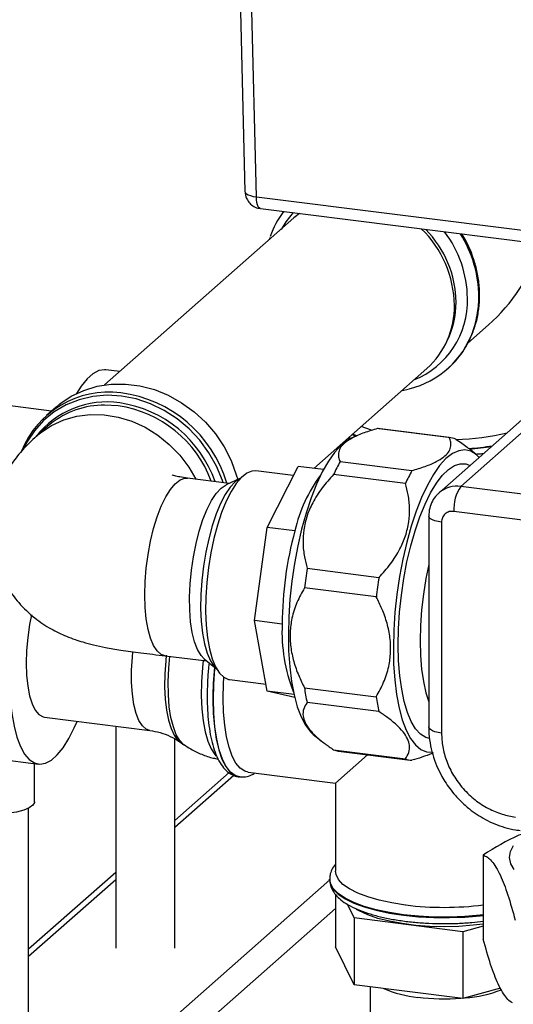
# Paper-space layout 'Blatt1' of a CAD drawing. Units: millimetres. Extents: x 0 to 5940, y 0 to 4200.
# Drawn here: x 4817 to 4886, y 1003 to 1142 of the extents above; entities that cross this region are included whole.
import ezdxf

# ---------------------------------------------------------------- set-up
doc = ezdxf.new("R2010")
doc.units = ezdxf.units.MM
doc.header["$LTSCALE"] = 10

psp = doc.layouts.new('Blatt1')

# ---------------------------------------------------------------- linework, layer by layer
at = {"color": 7, "linetype": 'Continuous', "lineweight": 30}
for p, q in [((4847.17, 1169.76), (4848.41, 1117.98)), ((4850.02, 1117.22), (4848.78, 1168.99)), ((4850.02, 1117.22), (4943.32, 1105.46)), ((4850.59, 1115.56), (4943.89, 1103.8)), ((4855.32, 1114.23), (4828.61, 1090.67)), ((4851.94, 1111.48), (4851.84, 1111.15)), ((4879.84, 1096.57), (4882.77, 1099.16)), ((4876.63, 1096.3), (4876.89, 1096.8)), ((4830.76, 1092.56), (4828.79, 1092.81)), ((4858.11, 1078.91), (4874.06, 1092.98)), ((4876.98, 1092.94), (4877.01, 1092.96)), ((4870.58, 1089.91), (4871.46, 1090.07)), ((4821.11, 1086.98), (4811.91, 1088.14)), ((4821.76, 1087.55), (4820.41, 1086.36)), ((4888.24, 1086.44), (4875.78, 1075.45)), ((4820.55, 1084.81), (4819.05, 1083.49)), ((4864.1, 1083.47), (4863.3, 1083.1)), ((4863.53, 1083.69), (4864.08, 1083.46)), ((4864.17, 1083.49), (4863.58, 1083.73)), ((4877.23, 1083.24), (4867.1, 1084.52)), ((4877.46, 1083.22), (4867.32, 1084.5)), ((4878.86, 1076.35), (4888.22, 1084.61)), ((4862.97, 1083.2), (4863.08, 1082.99)), ((4863.08, 1083.29), (4863.36, 1083.13)), ((4861.36, 1081.53), (4861.36, 1081.77)), ((4881.01, 1080.87), (4879.96, 1081.72)), ((4861.82, 1079.86), (4871.95, 1078.59)), ((4879.57, 1079.55), (4880.17, 1079.32)), ((4855.23, 1077.88), (4849.95, 1078.54)), ((4851.56, 1070.58), (4855.89, 1079.18)), ((4859.49, 1078.73), (4855.89, 1079.18)), ((4871.04, 1076.78), (4860.91, 1078.05)), ((4846.2, 1076.78), (4840.32, 1077.53)), ((4847.79, 1077.52), (4845.75, 1076.57)), ((4892.27, 1074.66), (4878.86, 1076.35)), ((4900.91, 1069.94), (4877.87, 1072.84)), ((4874.32, 1072.18), (4874.32, 1042.43)), ((4876.13, 1071.31), (4876.13, 1041.56)), ((4849.76, 1057.44), (4851.56, 1070.58)), ((4855.45, 1070.09), (4851.56, 1070.58)), ((4857.17, 1064.81), (4867.31, 1063.53)), ((4866.93, 1060.77), (4856.8, 1062.05)), ((4853.66, 1056.95), (4849.76, 1057.44)), ((4851.56, 1047.47), (4849.76, 1057.44)), ((4837.16, 1052.48), (4843.05, 1051.74)), ((4842.66, 1052.06), (4844.41, 1050.63)), ((4846.09, 1049.13), (4846.24, 1049.11)), ((4846.24, 1049.11), (4851.38, 1048.46)), ((4855.33, 1046.99), (4851.56, 1047.47)), ((4855.42, 1046.6), (4851.56, 1047.47)), ((4856.8, 1047.97), (4866.93, 1046.69)), ((4867.31, 1044.6), (4857.17, 1045.87)), ((4820.12, 1043.8), (4834.97, 1041.93)), ((4830.19, 1042.54), (4830.19, 1011.24)), ((4838.52, 1011.24), (4838.52, 1040.74)), ((4858.04, 1041.38), (4859.1, 1040.52)), ((4803.7, 1039.15), (4819.29, 1037.19)), ((4839.24, 1040.32), (4839.8, 1039.93)), ((4860.91, 1039.21), (4871.04, 1037.93)), ((4861.59, 1039.03), (4871.73, 1037.75)), ((4861.19, 1034.52), (4865.71, 1038.51)), ((4874.02, 1038.93), (4874.76, 1038.88)), ((4818.73, 1031.87), (4818.73, 1037.26)), ((4846.16, 1035.99), (4838.52, 1029.25)), ((4838.52, 1028.27), (4846.83, 1035.61)), ((4847.57, 1035.39), (4847.64, 1035.38)), ((4847.7, 1035.38), (4847.64, 1035.38)), ((4848.84, 1036.07), (4861.19, 1034.52)), ((4861.19, 1034.52), (4861.19, 1022.07)), ((4817.89, 993.05), (4817.89, 1030.95)), ((4882.01, 1024.36), (4882.01, 1012.48)), ((4830.19, 1021.9), (4817.89, 1011.06)), ((4817.89, 1010.08), (4830.19, 1020.92)), ((4860.35, 1020.96), (4860.35, 1020.9)), ((4767.17, 938.64), (4860.39, 1020.85)), ((4861.18, 1018.8), (4861.18, 1011.43)), ((4770.39, 936.76), (4861.18, 1016.83)), ((4863.82, 1015.48), (4862.87, 1017.41)), ((4879.12, 1013.55), (4863.82, 1015.48)), ((4863.82, 1015.48), (4863.82, 1006.05)), ((4882.01, 1014.34), (4879.12, 1013.55)), ((4879.12, 1013.55), (4879.12, 1004.12)), ((4863.82, 1006.05), (4861.18, 1011.43)), ((4879.12, 1004.12), (4863.82, 1006.05)), ((4866.06, 1005.77), (4866.06, 995.3)), ((4884.44, 1005.57), (4879.12, 1004.12))]:
    psp.add_line(p, q, dxfattribs=at)
at = {"color": 7, "linetype": 'Continuous', "lineweight": 30, "flags": 128}
for points in [[(4848.41, 1117.98), (4848.41, 1117.96), (4848.47, 1117.79), (4848.63, 1117.64), (4848.87, 1117.5), (4849.19, 1117.38), (4849.58, 1117.28), (4850.02, 1117.22)], [(4850.59, 1115.56), (4850.57, 1115.56), (4850.42, 1115.64), (4850.29, 1115.81), (4850.18, 1116.06), (4850.09, 1116.39), (4850.04, 1116.78), (4850.02, 1117.22)], [(4855.19, 1114.98), (4854.17, 1113.7), (4853.5, 1112.62)], [(4856.11, 1114.86), (4855.5, 1114.38), (4855.32, 1114.23)], [(4828.79, 1092.81), (4828.6, 1092.83), (4827.8, 1092.7), (4826.97, 1092.26), (4826.14, 1091.53), (4825.32, 1090.51), (4824.65, 1089.47)], [(4821.76, 1087.55), (4822.32, 1088.01), (4823.92, 1089.08), (4825.68, 1089.91), (4827.56, 1090.48), (4829.53, 1090.78), (4831.56, 1090.8), (4833.6, 1090.54), (4835.63, 1090.01), (4837.6, 1089.22), (4839.48, 1088.17), (4841.24, 1086.9), (4842.84, 1085.42), (4844.26, 1083.77), (4845.47, 1081.95), (4846.46, 1080.02), (4847.19, 1078.01), (4847.38, 1077.33)], [(4845.32, 1076.89), (4845.22, 1077.2), (4844.4, 1079.21), (4843.33, 1081.11), (4842.03, 1082.89), (4840.53, 1084.49), (4838.85, 1085.9), (4837.02, 1087.08), (4835.09, 1088.02), (4833.07, 1088.7), (4831.02, 1089.1), (4828.97, 1089.21), (4826.95, 1089.04), (4825.02, 1088.59), (4823.19, 1087.87), (4821.51, 1086.89), (4820.01, 1085.66), (4818.71, 1084.22), (4817.64, 1082.58), (4817.16, 1081.61)], [(4830.54, 1087.73), (4828.58, 1087.84), (4828.14, 1087.82)], [(4818.98, 1083.43), (4819.59, 1083.94), (4821.14, 1084.97), (4822.85, 1085.74), (4824.68, 1086.26), (4826.59, 1086.5), (4828.55, 1086.46), (4830.52, 1086.14), (4832.46, 1085.55), (4834.34, 1084.7), (4836.11, 1083.61), (4837.74, 1082.29), (4839.21, 1080.78), (4840.47, 1079.09), (4841.47, 1077.38)], [(4866.3, 1084.27), (4866.11, 1084.33), (4864.78, 1084.79)], [(4867.32, 1084.5), (4867.21, 1084.51), (4867.1, 1084.52)], [(4863.3, 1083.1), (4862.85, 1082.85), (4861.95, 1082.15), (4861.05, 1081.16), (4860.17, 1079.91), (4859.32, 1078.4), (4858.5, 1076.67), (4857.74, 1074.73), (4857.04, 1072.61), (4856.4, 1070.35), (4855.85, 1067.97), (4855.39, 1065.5), (4855.02, 1062.99), (4854.75, 1060.46), (4854.59, 1057.96), (4854.53, 1055.51), (4854.57, 1053.16), (4854.73, 1050.93), (4854.98, 1048.86), (4855.34, 1046.97), (4855.79, 1045.29), (4856.33, 1043.85), (4856.95, 1042.67), (4857.65, 1041.75), (4858.04, 1041.38)], [(4881.45, 1080.45), (4881.03, 1080.85), (4880.25, 1081.33), (4879.41, 1081.51), (4878.55, 1081.4), (4877.66, 1080.99), (4876.76, 1080.28), (4875.86, 1079.3), (4874.98, 1078.04), (4874.13, 1076.54), (4873.31, 1074.8), (4872.55, 1072.87), (4871.85, 1070.75), (4871.22, 1068.48), (4870.66, 1066.1), (4870.2, 1063.64), (4869.83, 1061.12), (4869.56, 1058.6), (4869.4, 1056.09), (4869.34, 1053.65), (4869.38, 1051.29), (4869.54, 1049.06), (4869.79, 1046.99), (4870.15, 1045.1), (4870.6, 1043.43), (4871.14, 1041.99), (4871.76, 1040.8), (4872.46, 1039.89), (4873.22, 1039.26), (4874.02, 1038.93), (4874.02, 1038.93)], [(4874.42, 1040.81), (4873.9, 1040.96), (4873.16, 1041.43), (4872.47, 1042.18), (4871.86, 1043.2), (4871.32, 1044.49), (4870.87, 1046.01), (4870.51, 1047.74), (4870.24, 1049.66), (4870.08, 1051.75), (4870.02, 1053.96), (4870.07, 1056.26), (4870.22, 1058.63), (4870.47, 1061.02), (4870.82, 1063.39), (4871.26, 1065.72), (4871.79, 1067.96), (4872.39, 1070.09), (4873.07, 1072.07), (4873.8, 1073.86), (4874.58, 1075.45), (4875.4, 1076.81), (4876.24, 1077.91), (4877.09, 1078.75), (4877.94, 1079.31), (4878.77, 1079.57), (4879.57, 1079.55), (4879.57, 1079.55)], [(4849.95, 1078.54), (4849.39, 1078.52), (4848.66, 1078.22), (4847.91, 1077.64), (4847.16, 1076.77), (4846.44, 1075.63), (4845.75, 1074.26), (4845.1, 1072.67), (4844.52, 1070.91), (4844.01, 1069), (4843.59, 1066.98), (4843.25, 1064.9), (4843.01, 1062.8), (4842.88, 1060.72), (4842.85, 1058.7), (4842.93, 1056.79), (4843.12, 1055.02), (4843.41, 1053.43), (4843.79, 1052.05), (4844.26, 1050.91), (4844.8, 1050.03), (4845.42, 1049.44), (4846.09, 1049.13)], [(4834.28, 1061.07), (4834.33, 1062.93), (4834.49, 1064.84), (4834.74, 1066.76), (4835.09, 1068.63), (4835.53, 1070.42), (4836.04, 1072.08), (4836.61, 1073.58), (4837.23, 1074.87), (4837.89, 1075.94), (4838.57, 1076.74), (4839.25, 1077.28), (4839.92, 1077.52), (4840.32, 1077.53)], [(4847.05, 1077.02), (4846.34, 1076.25), (4845.64, 1075.22), (4844.97, 1073.95), (4844.35, 1072.47), (4843.78, 1070.8), (4843.29, 1068.99), (4842.87, 1067.07), (4842.55, 1065.09), (4842.31, 1063.08), (4842.18, 1061.09), (4842.16, 1059.16), (4842.24, 1057.34), (4842.42, 1055.65), (4842.7, 1054.14), (4843.07, 1052.84), (4843.53, 1051.78), (4844.06, 1050.98), (4844.42, 1050.62)], [(4845.06, 1076.11), (4845.74, 1076.57), (4845.75, 1076.57)], [(4847.81, 1077.53), (4847.77, 1077.51), (4847.05, 1077.02)], [(4842.66, 1052.06), (4842.22, 1052.52), (4841.72, 1053.35), (4841.31, 1054.44), (4840.98, 1055.75), (4840.75, 1057.26), (4840.62, 1058.93), (4840.6, 1060.73), (4840.67, 1062.61), (4840.86, 1064.53), (4841.14, 1066.44), (4841.51, 1068.29), (4841.96, 1070.05), (4842.49, 1071.68), (4843.08, 1073.13), (4843.71, 1074.36), (4844.37, 1075.37), (4845.06, 1076.11)], [(4876.13, 1071.31), (4875.64, 1071.39), (4875.2, 1071.5), (4874.84, 1071.64), (4874.57, 1071.8), (4874.39, 1071.97), (4874.32, 1072.15), (4874.32, 1072.18)], [(4874.32, 1065.35), (4873.92, 1063.35), (4873.57, 1061.16), (4873.31, 1058.94), (4873.16, 1056.73), (4873.11, 1054.58), (4873.16, 1052.53), (4873.31, 1050.59), (4873.57, 1048.82), (4873.92, 1047.24), (4874.32, 1045.96)], [(4837.16, 1052.48), (4836.61, 1052.67), (4836.04, 1053.15), (4835.53, 1053.92), (4835.09, 1054.94), (4834.74, 1056.2), (4834.49, 1057.66), (4834.33, 1059.3), (4834.28, 1061.07)], [(4818.3, 1058.25), (4818.04, 1056.88), (4817.78, 1055.05), (4817.61, 1053.22), (4817.56, 1051.43), (4817.61, 1049.74), (4817.78, 1048.19), (4818.04, 1046.82), (4818.4, 1045.68), (4818.84, 1044.78), (4819.36, 1044.17), (4819.93, 1043.84), (4820.12, 1043.8)], [(4834.97, 1041.93), (4834.49, 1042.1), (4833.94, 1042.57), (4833.46, 1043.33), (4833.06, 1044.35), (4832.74, 1045.61), (4832.53, 1047.07), (4832.42, 1048.7), (4832.42, 1050.44), (4832.53, 1052.26), (4832.61, 1053.01)], [(4837.31, 1052.55), (4837.23, 1051.78), (4837.1, 1049.9), (4837.08, 1048.08), (4837.16, 1046.36), (4837.33, 1044.78), (4837.61, 1043.38), (4837.98, 1042.2), (4838.43, 1041.25), (4838.95, 1040.56), (4839.24, 1040.32)], [(4839.79, 1039.93), (4839.79, 1039.93), (4839.22, 1040.5), (4838.72, 1041.34), (4838.31, 1042.43), (4837.97, 1043.76), (4837.74, 1045.29), (4837.61, 1046.99), (4837.58, 1048.81), (4837.66, 1050.71), (4837.82, 1052.4)], [(4842.51, 1051.81), (4842.41, 1050.8), (4842.27, 1048.79), (4842.25, 1046.83), (4842.33, 1044.98), (4842.51, 1043.27), (4842.79, 1041.74), (4843.17, 1040.43), (4843.63, 1039.35), (4844.17, 1038.53), (4844.37, 1038.32)], [(4847.64, 1035.38), (4847.03, 1035.57), (4846.36, 1036.06), (4845.76, 1036.84), (4845.23, 1037.89), (4844.78, 1039.19), (4844.42, 1040.71), (4844.16, 1042.44), (4844, 1044.33), (4843.95, 1046.35), (4844, 1048.47), (4844.16, 1050.64), (4844.18, 1050.82)], [(4845.35, 1046.47), (4845.4, 1048.53), (4845.45, 1049.41)], [(4815.31, 1046.31), (4815.52, 1044.34), (4815.84, 1042.56), (4816.25, 1041), (4816.75, 1039.67), (4817.33, 1038.61), (4817.99, 1037.83), (4818.71, 1037.35), (4819.48, 1037.18), (4820.28, 1037.31), (4821.11, 1037.74), (4821.94, 1038.48), (4822.76, 1039.49), (4823.57, 1040.78), (4824.33, 1042.31), (4824.73, 1043.22)], [(4843.88, 1046.36), (4843.94, 1044.34), (4844.1, 1042.45), (4844.36, 1040.72), (4844.71, 1039.19), (4845.16, 1037.9), (4845.69, 1036.85), (4846.3, 1036.07), (4846.96, 1035.58), (4847.57, 1035.39)], [(4848.84, 1036.07), (4848.38, 1036.19), (4847.73, 1036.62), (4847.14, 1037.34), (4846.61, 1038.32), (4846.17, 1039.56), (4845.82, 1041.02), (4845.56, 1042.69), (4845.4, 1044.51), (4845.35, 1046.47)], [(4876.13, 1041.56), (4875.64, 1041.64), (4875.2, 1041.75), (4874.84, 1041.89), (4874.57, 1042.05), (4874.39, 1042.22), (4874.32, 1042.4), (4874.32, 1042.43)], [(4818.73, 1031.87), (4818.72, 1031.79), (4818.51, 1031.38), (4817.99, 1031), (4817.21, 1030.67), (4816.2, 1030.42), (4815.05, 1030.26), (4813.81, 1030.2), (4812.56, 1030.25), (4811.39, 1030.4), (4810.36, 1030.64), (4809.55, 1030.96), (4809, 1031.33), (4808.74, 1031.74), (4808.73, 1031.87)], [(4886.36, 1022.31), (4885.9, 1023.14), (4885.73, 1023.99), (4885.85, 1024.85), (4886.26, 1025.69)], [(4882.01, 1015.91), (4881.58, 1015.86), (4879.44, 1015.68), (4877.26, 1015.59), (4875.06, 1015.61), (4872.88, 1015.72), (4870.78, 1015.94), (4868.78, 1016.24), (4866.92, 1016.63), (4865.24, 1017.11), (4863.77, 1017.65), (4862.54, 1018.26), (4861.56, 1018.92), (4860.87, 1019.62), (4860.46, 1020.34), (4860.35, 1020.94)], [(4860.35, 1020.9), (4860.46, 1020.27), (4860.87, 1019.55), (4861.56, 1018.85), (4862.54, 1018.19), (4863.77, 1017.59), (4865.24, 1017.04), (4866.92, 1016.57), (4868.78, 1016.17), (4870.78, 1015.87), (4872.88, 1015.66), (4875.06, 1015.54), (4877.26, 1015.53), (4879.44, 1015.61), (4881.58, 1015.8), (4882.01, 1015.85)], [(4871.07, 1017.31), (4869.13, 1017.6), (4867.34, 1017.99), (4865.72, 1018.45), (4864.31, 1018.99), (4863.14, 1019.58), (4862.23, 1020.22), (4861.6, 1020.9), (4861.25, 1021.6), (4861.19, 1022.07)], [(4882.01, 1014.63), (4880.58, 1014.45), (4878.58, 1014.3), (4876.53, 1014.25), (4874.49, 1014.3), (4872.49, 1014.44), (4870.57, 1014.69), (4868.78, 1015.02), (4867.15, 1015.43), (4865.72, 1015.92), (4864.52, 1016.48), (4864.16, 1016.69)]]:
    psp.add_lwpolyline(points, dxfattribs=at)
at = {"color": 7, "linetype": 'Continuous', "lineweight": 30}
for centre, radius, start, end in [((4864.39, 1107.4), 13.1, 143.7116, 161.3112), ((4862.68, 1101.71), 15.27, 0.8518, 46.0372), ((4863.18, 1102.13), 15.01, 0.8344, 44.3359), ((4863.97, 1102.7), 15.82, 0.6813, 37.2968), ((4864.47, 1102.98), 16.92, 0.5221, 32.2241), ((4865.42, 1103.31), 15.98, 341.3703, 32.9244), ((4867.72, 1102.57), 12.07, 292.0156, 1.5361), ((4867.06, 1103.07), 14.34, 340.6106, 0.2449), ((4866.17, 1101.72), 11.78, 312.0944, 1.0413), ((4866.07, 1102.25), 12.11, 333.2674, 0.4639), ((4868.54, 1102.51), 12.75, 283.7281, 340.7775), ((4868.47, 1102.59), 12.87, 311.5811, 340.0911), ((4829.19, 1076.44), 13.22, 82.5645, 158.3305), ((4828.64, 1071.77), 17.92, 16.4096, 82.7583), ((4828.92, 1075.64), 12.64, 81.6782, 142.0691), ((4828.61, 1075.57), 12.26, 92.189, 131.0614), ((4828.14, 1071.34), 16.56, 20.3615, 81.6687), ((4828.29, 1071.47), 16.85, 19.3002, 81.6169), ((4877.05, 1120.46), 37.48, 271.7387, 282.8667), ((4877.13, 1080.65), 2.6, 67.1001, 87.7954), ((4876.94, 1123.37), 41.77, 274.1612, 278.7711), ((4876.94, 1123.33), 41.8, 274.2631, 278.6371), ((4884.86, 1067.13), 26.32, 151.0738, 155.4847), ((4875.95, 1065.41), 21.03, 143.2193, 167.1537), ((4894.99, 1065.85), 26.32, 151.0738, 155.4847), ((4878.31, 1072.51), 3.88, 81.8472, 130.2684), ((4883.36, 1073.19), 5.5, 144.9309, 183.5931), ((4903.54, 1056.82), 49.88, 164.5822, 179.8591), ((4924.93, 1054.14), 68.59, 171.0563, 173.3851), ((4935.07, 1052.87), 68.59, 171.0563, 173.3851), ((4876.63, 1055.84), 23, 177.2405, 201.6367), ((4889.52, 1046.26), 45.64, 174.2091, 179.8749), ((4887.08, 1052.34), 30.6, 188.2083, 192.1981), ((4897.22, 1051.06), 30.6, 188.2083, 192.1981), ((4861.92, 1041.62), 2.61, 247.1257, 262.75), ((4872.05, 1040.33), 2.6, 247.1001, 267.7954), ((4876.48, 1060.94), 43.96, 262.9379, 277.2357), ((4874.37, 1020.37), 16.16, 246.7771, 264.4171), ((4876.49, 1034.47), 30.4, 263.0255, 274.4393), ((4878.01, 1022.68), 18.53, 274.4288, 290.8513)]:
    psp.add_arc(centre, radius, start, end, dxfattribs=at)
psp.add_ellipse((4876.48, 1114), major_axis=(8.3, 18.38), ratio=0.699056, start_param=4.139006, end_param=4.838589, dxfattribs=at)
for points, knots in [([(4848.45, 1117.84), (4848.45, 1117.73), (4848.45, 1117.47), (4848.61, 1117), (4848.93, 1116.44), (4849.49, 1115.93), (4850.08, 1115.62), (4850.47, 1115.6), (4850.6, 1115.59)], [0, 0, 0, 0, 0.096974, 0.223516, 0.432316, 0.656433, 0.889496, 1, 1, 1, 1]), ([(4880.61, 1098.32), (4880.76, 1098.72), (4881.12, 1099.72), (4881.42, 1101.41), (4881.55, 1103.35), (4881.41, 1105.31), (4881.04, 1107.28), (4880.41, 1109.21), (4879.73, 1110.79), (4879.17, 1111.67), (4878.98, 1111.98)], [0, 0, 0, 0, 0.094655, 0.232734, 0.371078, 0.509681, 0.648515, 0.78754, 0.926714, 1, 1, 1, 1]), ([(4819.05, 1083.49), (4818.32, 1082.81), (4816.97, 1081.55), (4815.46, 1079.53), (4814.42, 1077.71), (4813.7, 1076.07), (4813.17, 1074.4), (4812.7, 1072.16), (4812.59, 1069.79), (4812.86, 1067.58), (4813.22, 1065.98), (4813.68, 1064.61), (4814.25, 1063.32), (4815.1, 1061.77), (4816.52, 1059.81), (4818.66, 1057.78), (4820.97, 1056.25), (4822.91, 1055.33), (4824.42, 1054.76), (4825.7, 1054.35), (4827.06, 1053.98), (4828.84, 1053.6), (4831.02, 1053.21), (4833.85, 1052.85), (4836, 1052.61), (4837.16, 1052.48)], [0, 0, 0, 0, 0.060154, 0.111783, 0.154297, 0.187643, 0.218665, 0.255565, 0.32162, 0.35593, 0.385237, 0.416604, 0.440107, 0.467264, 0.521525, 0.584152, 0.642219, 0.693313, 0.721655, 0.747618, 0.785908, 0.825106, 0.873521, 0.931697, 1, 1, 1, 1]), ([(4867.1, 1084.52), (4866.46, 1084.33), (4865.17, 1083.95), (4863.67, 1083.3), (4862.58, 1082.62), (4861.89, 1081.93), (4861.58, 1081.22), (4861.56, 1080.52), (4861.74, 1080.07), (4861.82, 1079.86)], [0, 0, 0, 0, 0.164072, 0.327834, 0.465844, 0.603817, 0.741269, 0.878885, 1, 1, 1, 1]), ([(4871.95, 1078.59), (4872.59, 1078.78), (4873.87, 1079.16), (4875.38, 1079.81), (4876.47, 1080.49), (4877.15, 1081.17), (4877.47, 1081.89), (4877.48, 1082.58), (4877.31, 1083.03), (4877.23, 1083.24)], [0, 0, 0, 0, 0.1640716, 0.3278337, 0.4658438, 0.6038171, 0.7412691, 0.8788849, 1, 1, 1, 1]), ([(4878.14, 1083.04), (4878.72, 1082.66), (4879.39, 1082.22), (4879.88, 1081.77), (4879.95, 1081.71)], [0, 0, 0, 0, 0.870532, 1, 1, 1, 1]), ([(4880.94, 1080.92), (4881.24, 1080.94), (4881.65, 1080.98), (4882.03, 1081.03), (4882.13, 1081.05)], [0, 0, 0, 0, 0.72887, 1, 1, 1, 1]), ([(4840.32, 1077.53), (4839.94, 1077.58), (4839.24, 1077.67), (4838.52, 1077.84), (4838.15, 1077.97), (4838.13, 1077.98), (4838.12, 1077.98)], [0, 0, 0, 0, 0.341121, 0.615949, 0.843311, 1, 1, 1, 1]), ([(4860.91, 1078.05), (4860.35, 1077.43), (4859.23, 1076.17), (4857.97, 1074.19), (4857.1, 1072.18), (4856.65, 1070.25), (4856.55, 1068.3), (4856.74, 1066.48), (4857.04, 1065.34), (4857.17, 1064.81)], [0, 0, 0, 0, 0.1621758, 0.3278247, 0.4638327, 0.6038257, 0.7398176, 0.8788916, 1, 1, 1, 1]), ([(4867.31, 1063.53), (4867.86, 1064.15), (4868.99, 1065.41), (4870.25, 1067.4), (4871.11, 1069.4), (4871.56, 1071.34), (4871.66, 1073.28), (4871.48, 1075.1), (4871.18, 1076.24), (4871.04, 1076.78)], [0, 0, 0, 0, 0.1621758, 0.3278247, 0.4638327, 0.6038257, 0.7398176, 0.8788916, 1, 1, 1, 1]), ([(4875.82, 1075.44), (4875.69, 1075.34), (4875.29, 1075.02), (4874.81, 1074.28), (4874.4, 1073.28), (4874.35, 1072.55), (4874.32, 1072.18)], [0, 0, 0, 0, 0.133886, 0.41792, 0.698948, 1, 1, 1, 1]), ([(4877.87, 1072.84), (4877.65, 1072.85), (4877.31, 1072.85), (4876.91, 1072.69), (4876.63, 1072.5), (4876.4, 1072.24), (4876.19, 1071.86), (4876.15, 1071.53), (4876.13, 1071.31)], [0, 0, 0, 0, 0.2394429, 0.3696448, 0.4999999, 0.6302019, 0.7605571, 1, 1, 1, 1]), ([(4856.8, 1062.05), (4856.43, 1061.37), (4855.68, 1060.03), (4855, 1057.9), (4854.73, 1055.78), (4854.81, 1053.72), (4855.25, 1051.66), (4855.92, 1049.74), (4856.52, 1048.53), (4856.8, 1047.97)], [0, 0, 0, 0, 0.164072, 0.327834, 0.465844, 0.603817, 0.741269, 0.878885, 1, 1, 1, 1]), ([(4866.93, 1046.69), (4867.3, 1047.36), (4868.04, 1048.7), (4868.72, 1050.82), (4869, 1052.95), (4868.92, 1055.01), (4868.48, 1057.07), (4867.81, 1059), (4867.21, 1060.21), (4866.93, 1060.77)], [0, 0, 0, 0, 0.162176, 0.327825, 0.463833, 0.603826, 0.739818, 0.878892, 1, 1, 1, 1]), ([(4843.35, 1051.49), (4843.34, 1051.37), (4843.24, 1050.57), (4843.14, 1049.14), (4843.08, 1047.69), (4843.08, 1046.92), (4843.08, 1046.75)], [0, 0, 0, 0, 0.076174, 0.495311, 0.893219, 1, 1, 1, 1]), ([(4843.08, 1046.75), (4843.08, 1046.42), (4843.09, 1045.44), (4843.17, 1043.89), (4843.37, 1042.17), (4843.66, 1040.58), (4844.06, 1039.16), (4844.57, 1037.9), (4845.17, 1036.9), (4845.86, 1036.14), (4846.61, 1035.66), (4847.22, 1035.41), (4847.58, 1035.41), (4847.65, 1035.41)], [0, 0, 0, 0, 0.055938, 0.162733, 0.270023, 0.378109, 0.487385, 0.598382, 0.711493, 0.807938, 0.89535, 0.978191, 1, 1, 1, 1]), ([(4857.17, 1045.87), (4856.99, 1045.58), (4856.63, 1045), (4856.54, 1044.04), (4856.83, 1043.05), (4857.46, 1042.07), (4858.42, 1041.07), (4859.59, 1040.11), (4860.49, 1039.5), (4860.91, 1039.21)], [0, 0, 0, 0, 0.162176, 0.327825, 0.463833, 0.603826, 0.739818, 0.878892, 1, 1, 1, 1]), ([(4871.04, 1037.93), (4871.22, 1038.22), (4871.58, 1038.81), (4871.67, 1039.77), (4871.39, 1040.76), (4870.76, 1041.74), (4869.79, 1042.74), (4868.63, 1043.7), (4867.73, 1044.31), (4867.31, 1044.6)], [0, 0, 0, 0, 0.162176, 0.327825, 0.463833, 0.603826, 0.739818, 0.878892, 1, 1, 1, 1]), ([(4834.97, 1041.93), (4835.47, 1041.84), (4836.48, 1041.68), (4837.86, 1041.13), (4838.78, 1040.66), (4839.15, 1040.37), (4839.2, 1040.33)], [0, 0, 0, 0, 0.321525, 0.64705, 0.955754, 1, 1, 1, 1]), ([(4874.35, 1042.43), (4874.34, 1042.25), (4874.31, 1041.51), (4874.48, 1040.19), (4874.85, 1038.55), (4875.38, 1037.04), (4875.98, 1035.77), (4876.61, 1034.69), (4877.28, 1033.71), (4877.81, 1033.08), (4878.08, 1032.75)], [0, 0, 0, 0, 0.052246, 0.216277, 0.377519, 0.531947, 0.668926, 0.76937, 0.88199, 1, 1, 1, 1]), ([(4876.13, 1041.56), (4876.16, 1040.92), (4876.23, 1039.58), (4876.81, 1037.55), (4877.78, 1035.54), (4879.14, 1033.68), (4880.81, 1032.1), (4882.68, 1030.9), (4884.63, 1030.07), (4885.94, 1029.83), (4886.58, 1029.72)], [0, 0, 0, 0, 0.116516, 0.240011, 0.368641, 0.5, 0.631359, 0.759989, 0.883484, 1, 1, 1, 1]), ([(4839.78, 1039.97), (4840.1, 1039.74), (4840.89, 1039.19), (4842.3, 1038.55), (4843.59, 1038.08), (4844.38, 1037.96), (4844.6, 1037.93)], [0, 0, 0, 0, 0.221125, 0.547656, 0.875188, 1, 1, 1, 1]), ([(4874.96, 1038.8), (4874.9, 1038.77), (4874.45, 1038.53), (4873.44, 1038.17), (4872.42, 1037.87), (4871.95, 1037.73)], [0, 0, 0, 0, 0.078148, 0.56847, 1, 1, 1, 1]), ([(4847.74, 1035.39), (4847.99, 1035.38), (4848.54, 1035.36), (4849.25, 1035.58), (4849.66, 1035.84), (4849.82, 1035.95)], [0, 0, 0, 0, 0.347101, 0.743859, 1, 1, 1, 1]), ([(4878.08, 1032.75), (4878.53, 1032.28), (4879.16, 1031.62), (4880.2, 1030.75), (4881.14, 1030.07), (4882.33, 1029.36), (4883.64, 1028.74), (4885.07, 1028.24), (4886.27, 1027.93), (4887, 1027.86), (4887.22, 1027.84)], [0, 0, 0, 0, 0.180602, 0.255061, 0.378425, 0.50674, 0.644518, 0.788455, 0.937263, 1, 1, 1, 1]), ([(4888.37, 1027.67), (4887.92, 1027.5), (4885.76, 1026.69), (4883.67, 1025.39), (4882.01, 1024.36)], [0, 0, 0, 0, 0.208183, 1, 1, 1, 1]), ([(4882.01, 1024.36), (4882.21, 1024.27), (4882.6, 1024.1), (4883.2, 1023.54), (4883.81, 1022.7), (4884.57, 1021.24), (4885.49, 1018.85), (4886.18, 1016.41), (4886.52, 1015.18)], [0, 0, 0, 0, 0.132065, 0.264645, 0.399386, 0.535153, 0.765447, 1, 1, 1, 1]), ([(4861.19, 1023.09), (4861.18, 1023.08), (4860.95, 1022.86), (4860.67, 1022.33), (4860.37, 1021.6), (4860.38, 1021.12), (4860.39, 1020.93)], [0, 0, 0, 0, 0.0068743, 0.3970263, 0.7576889, 1, 1, 1, 1]), ([(4860.39, 1020.94), (4860.38, 1020.8), (4860.35, 1020.37), (4860.59, 1019.67), (4861.04, 1018.89), (4861.73, 1018.17), (4862.66, 1017.49), (4863.85, 1016.85), (4865.25, 1016.29), (4866.84, 1015.8), (4868.57, 1015.4), (4870.41, 1015.09), (4872.35, 1014.86), (4874.35, 1014.72), (4876.39, 1014.67), (4878.42, 1014.71), (4880.31, 1014.83), (4881.48, 1014.97), (4882.01, 1015.04)], [0, 0, 0, 0, 0.026499, 0.081198, 0.136566, 0.196452, 0.26248, 0.332437, 0.402554, 0.47173, 0.540118, 0.607963, 0.675455, 0.742732, 0.809892, 0.877017, 0.94417, 1, 1, 1, 1]), ([(4886.13, 1003.51), (4886.06, 1003.54), (4885.81, 1003.67), (4885.34, 1004.13), (4884.73, 1004.96), (4883.96, 1006.42), (4883.05, 1008.81), (4882.36, 1011.25), (4882.01, 1012.48)], [0, 0, 0, 0, 0.0469956, 0.1925701, 0.3405173, 0.4895913, 0.7424573, 1, 1, 1, 1])]:
    psp.add_open_spline(points, degree=3, knots=knots, dxfattribs=at)

doc.saveas('drawing.dxf')
